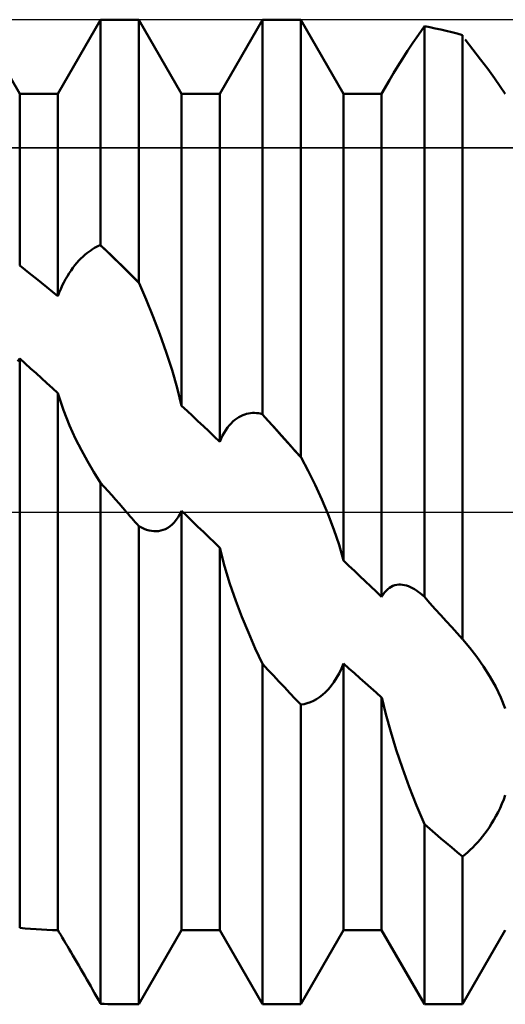
# Model space of a CAD drawing. Units: millimetres. Extents: x -26 to 147, y -37 to 53.
# Drawn here: x 54 to 56, y -2 to 2 of the extents above; entities that cross this region are included whole.
import ezdxf

# ---------------------------------------------------------------- set-up
doc = ezdxf.new("R2010")
doc.units = ezdxf.units.MM
doc.header["$LTSCALE"] = 5.35
doc.linetypes.add('LONGDASH_DASH', pattern=[0.85, 0.4, -0.2, 0.05, -0.2])
for name, color, linetype in [('1', 4, 'CONTINUOUS'), ('4', 2, 'LONGDASH_DASH'), ('CUT', 1, 'CONTINUOUS'), ('NOCUT', 7, 'CONTINUOUS'), ('SK4', 2, 'LONGDASH_DASH')]:
    doc.layers.add(name, color=color, linetype=linetype)

msp = doc.modelspace()

# ---------------------------------------------------------------- linework, layer by layer
at = {"layer": '1', "color": 4, "linetype": 'CONTINUOUS', "lineweight": 50}
for p, q in [((53.5673, 2.05), (53.3577, 2.413)), ((53.7547, 2.05), (53.9643, 2.413)), ((53.9643, 2.413), (54.1517, 2.413)), ((53.9643, 1.3082), (53.9643, 2.413)), ((54.3613, 2.05), (54.1517, 2.413)), ((54.1517, 1.1247), (54.1517, 2.413)), ((54.5487, 2.05), (54.7583, 2.413)), ((54.7583, 2.413), (54.9457, 2.413)), ((54.7583, 0.4787), (54.7583, 2.413)), ((55.1553, 2.05), (54.9457, 2.413)), ((54.9457, 0.2688), (54.9457, 2.413)), ((55.5238, 2.3394), (55.5523, 2.3808)), ((55.5791, 2.3758), (55.5523, 2.3809)), ((55.5523, -0.4166), (55.5523, 2.3809)), ((55.6058, 2.3703), (55.5791, 2.3758)), ((55.6326, 2.3644), (55.6058, 2.3703)), ((55.4964, 2.2989), (55.5238, 2.3394)), ((55.6594, 2.3582), (55.6326, 2.3644)), ((55.6862, 2.3515), (55.6594, 2.3582)), ((55.7129, 2.3446), (55.6862, 2.3515)), ((55.7397, 2.3372), (55.7129, 2.3446)), ((55.7397, -0.6241), (55.7397, 2.3372)), ((55.4702, 2.2597), (55.4964, 2.2989)), ((55.7903, 2.2667), (55.7516, 2.3156)), ((55.4225, 2.1853), (55.4456, 2.2218)), ((55.4456, 2.2218), (55.4702, 2.2597)), ((55.8278, 2.2184), (55.7903, 2.2667)), ((55.4011, 2.1503), (55.4225, 2.1853)), ((55.8634, 2.1715), (55.8278, 2.2184)), ((55.3816, 2.117), (55.4011, 2.1503)), ((55.8961, 2.1271), (55.8634, 2.1715)), ((55.9248, 2.086), (55.8961, 2.1271)), ((55.3427, 2.05), (55.3815, 2.1172)), ((55.9493, 2.0488), (55.9248, 2.086)), ((53.5673, 2.05), (53.7547, 2.05)), ((53.5673, 1.2083), (53.5673, 2.05)), ((53.7547, 1.0577), (53.7547, 2.05)), ((54.3613, 2.05), (54.5487, 2.05)), ((54.3613, 0.5211), (54.3613, 2.05)), ((54.5487, 0.3447), (54.5487, 2.05)), ((55.1553, 2.05), (55.3427, 2.05)), ((55.1553, -0.2378), (55.1553, 2.05)), ((55.3427, -0.4156), (55.3427, 2.05)), ((53.944, 1.2994), (53.9534, 1.304)), ((53.9534, 1.304), (53.9628, 1.308)), ((53.9628, 1.308), (53.963, 1.3081)), ((53.9945, 1.2777), (53.9628, 1.308)), ((53.963, 1.3081), (53.9633, 1.3081)), ((53.9633, 1.3081), (53.9638, 1.3081)), ((53.9638, 1.3081), (53.964, 1.3081)), ((53.964, 1.3081), (53.9643, 1.3082)), ((53.9911, 1.2825), (53.9643, 1.3082)), ((53.8768, 1.2514), (53.8865, 1.2601)), ((53.8865, 1.2601), (53.8962, 1.2682)), ((53.8962, 1.2682), (53.9059, 1.2756)), ((53.9059, 1.2756), (53.9155, 1.2824)), ((53.9155, 1.2824), (53.9251, 1.2887)), ((53.9251, 1.2887), (53.9346, 1.2943)), ((53.9346, 1.2943), (53.944, 1.2994)), ((54.0178, 1.2567), (53.9911, 1.2825)), ((54.0263, 1.247), (53.9945, 1.2777)), ((54.0446, 1.2307), (54.0178, 1.2567)), ((53.5941, 1.1873), (53.5673, 1.2083)), ((53.8288, 1.1974), (53.8382, 1.2096)), ((53.8382, 1.2096), (53.8478, 1.2211)), ((53.8478, 1.2211), (53.8574, 1.2319)), ((53.8574, 1.2319), (53.8671, 1.242)), ((53.8671, 1.242), (53.8768, 1.2514)), ((54.058, 1.2161), (54.0263, 1.247)), ((54.0714, 1.2045), (54.0446, 1.2307)), ((54.0898, 1.1849), (54.058, 1.2161)), ((53.6208, 1.1661), (53.5941, 1.1873)), ((53.6476, 1.1448), (53.6208, 1.1661)), ((53.8013, 1.1565), (53.8103, 1.1709)), ((53.8103, 1.1709), (53.8194, 1.1845)), ((53.8194, 1.1845), (53.8288, 1.1974)), ((54.0982, 1.1781), (54.0714, 1.2045)), ((54.1215, 1.1534), (54.0898, 1.1849)), ((54.1249, 1.1515), (54.0982, 1.1781)), ((53.6744, 1.1233), (53.6476, 1.1448)), ((53.7011, 1.1016), (53.6744, 1.1233)), ((53.7762, 1.1094), (53.7842, 1.1256)), ((53.7842, 1.1256), (53.7926, 1.1414)), ((53.7926, 1.1414), (53.8013, 1.1565)), ((54.1533, 1.1217), (54.1215, 1.1534)), ((54.1517, 1.1247), (54.1249, 1.1515)), ((54.152, 1.1242), (54.1517, 1.1247)), ((54.1522, 1.1237), (54.152, 1.1242)), ((54.1525, 1.1232), (54.1522, 1.1237)), ((54.1528, 1.1227), (54.1525, 1.1232)), ((54.153, 1.1222), (54.1528, 1.1227)), ((54.1533, 1.1217), (54.153, 1.1222)), ((54.188, 1.0412), (54.1533, 1.1217)), ((53.7279, 1.0797), (53.7011, 1.1016)), ((53.7547, 1.0577), (53.7279, 1.0797)), ((53.7547, 1.0577), (53.7614, 1.0754)), ((53.7614, 1.0754), (53.7686, 1.0926)), ((53.7686, 1.0926), (53.7762, 1.1094)), ((54.2222, 0.9574), (54.188, 1.0412)), ((54.2551, 0.8712), (54.2222, 0.9574)), ((54.2861, 0.7837), (54.2551, 0.8712)), ((54.3145, 0.6958), (54.2861, 0.7837)), ((53.5565, 0.7393), (53.5673, 0.7522)), ((53.5941, 0.7282), (53.5673, 0.7522)), ((53.5673, -2.0383), (53.5673, 0.7522)), ((53.6209, 0.7041), (53.5941, 0.7282)), ((53.6476, 0.6798), (53.6209, 0.7041)), ((53.6744, 0.6555), (53.6476, 0.6798)), ((54.3396, 0.6085), (54.3145, 0.6958)), ((53.7012, 0.631), (53.6744, 0.6555)), ((53.728, 0.6065), (53.7012, 0.631)), ((53.7547, 0.5818), (53.728, 0.6065)), ((53.7547, -2.0496), (53.7547, 0.5818)), ((53.782, 0.4992), (53.7549, 0.5817)), ((54.3613, 0.5211), (54.3396, 0.6085)), ((53.8118, 0.4242), (53.782, 0.4992)), ((54.388, 0.4961), (54.3613, 0.5211)), ((54.4148, 0.471), (54.388, 0.4961)), ((54.6806, 0.4813), (54.6902, 0.4834)), ((54.6902, 0.4834), (54.6999, 0.4848)), ((54.6999, 0.4848), (54.7095, 0.4855)), ((54.7095, 0.4855), (54.7191, 0.4856)), ((54.7286, 0.485), (54.7191, 0.4856)), ((54.738, 0.4838), (54.7286, 0.485)), ((54.7474, 0.4821), (54.738, 0.4838)), ((54.4416, 0.4458), (54.4148, 0.471)), ((54.4684, 0.4206), (54.4416, 0.4458)), ((54.5953, 0.4245), (54.6043, 0.4345)), ((54.6043, 0.4345), (54.6135, 0.4436)), ((54.6135, 0.4436), (54.6228, 0.4516)), ((54.6228, 0.4516), (54.6322, 0.4587)), ((54.6322, 0.4587), (54.6418, 0.465)), ((54.6418, 0.465), (54.6515, 0.4703)), ((54.6515, 0.4703), (54.6611, 0.4748)), ((54.6611, 0.4748), (54.6709, 0.4784)), ((54.6709, 0.4784), (54.6806, 0.4813)), ((54.7567, 0.4798), (54.7474, 0.4821)), ((54.7885, 0.4445), (54.7567, 0.4798)), ((54.757, 0.4796), (54.7567, 0.4798)), ((54.7572, 0.4794), (54.757, 0.4796)), ((54.7575, 0.4793), (54.7572, 0.4794)), ((54.7578, 0.4791), (54.7575, 0.4793)), ((54.758, 0.4789), (54.7578, 0.4791)), ((54.7583, 0.4787), (54.758, 0.4789)), ((54.7851, 0.4489), (54.7583, 0.4787)), ((54.8118, 0.4191), (54.7851, 0.4489)), ((54.8202, 0.4091), (54.7885, 0.4445)), ((53.8418, 0.3586), (53.8118, 0.4242)), ((54.4952, 0.3954), (54.4684, 0.4206)), ((54.522, 0.37), (54.4952, 0.3954)), ((54.5626, 0.3748), (54.5702, 0.3886)), ((54.5702, 0.3886), (54.5782, 0.4015)), ((54.5782, 0.4015), (54.5866, 0.4135)), ((54.5866, 0.4135), (54.5953, 0.4245)), ((54.8386, 0.3891), (54.8118, 0.4191)), ((54.852, 0.3736), (54.8202, 0.4091)), ((54.8654, 0.3591), (54.8386, 0.3891)), ((53.8701, 0.3028), (53.8418, 0.3586)), ((54.5487, 0.3447), (54.522, 0.37)), ((54.5487, 0.3447), (54.5554, 0.3602)), ((54.5554, 0.3602), (54.5626, 0.3748)), ((54.8838, 0.338), (54.852, 0.3736)), ((54.8922, 0.3291), (54.8654, 0.3591)), ((54.9155, 0.3023), (54.8838, 0.338)), ((53.8999, 0.2487), (53.8701, 0.3028)), ((54.9189, 0.2989), (54.8922, 0.3291)), ((54.9473, 0.2666), (54.9155, 0.3023)), ((54.9457, 0.2688), (54.9189, 0.2989)), ((53.9314, 0.1955), (53.8999, 0.2487)), ((54.946, 0.2684), (54.9457, 0.2688)), ((54.9462, 0.268), (54.946, 0.2684)), ((54.9465, 0.2677), (54.9462, 0.268)), ((54.9468, 0.2673), (54.9465, 0.2677)), ((54.947, 0.2669), (54.9468, 0.2673)), ((54.9473, 0.2666), (54.947, 0.2669)), ((54.982, 0.2013), (54.9473, 0.2666)), ((53.9643, 0.1436), (53.9314, 0.1955)), ((55.0162, 0.1327), (54.982, 0.2013)), ((53.9824, 0.1231), (53.9643, 0.1436)), ((53.9643, -2.4101), (53.9643, 0.1436)), ((54.0005, 0.1026), (53.9824, 0.1231)), ((54.0186, 0.0821), (54.0005, 0.1026)), ((55.0491, 0.0613), (55.0162, 0.1327)), ((54.0367, 0.0616), (54.0186, 0.0821)), ((54.0547, 0.041), (54.0367, 0.0616)), ((55.0801, -0.012), (55.0491, 0.0613)), ((54.0728, 0.0205), (54.0547, 0.041)), ((54.0909, 0), (54.0728, 0.0205)), ((54.0996, -0.0098), (54.0909, 0)), ((54.3533, -0.0109), (54.3613, 0.0053)), ((54.3881, -0.0205), (54.3613, 0.0053)), ((54.3613, -2.05), (54.3613, 0.0053)), ((54.1083, -0.0197), (54.0996, -0.0098)), ((54.117, -0.0295), (54.1083, -0.0197)), ((54.1343, -0.0492), (54.117, -0.0295)), ((54.3257, -0.0508), (54.3354, -0.0389)), ((54.3354, -0.0389), (54.3446, -0.0256)), ((54.3446, -0.0256), (54.3533, -0.0109)), ((54.4149, -0.0463), (54.3881, -0.0205)), ((54.4417, -0.0721), (54.4149, -0.0463)), ((55.1085, -0.0865), (55.0801, -0.012)), ((54.143, -0.059), (54.1343, -0.0492)), ((54.1517, -0.0689), (54.143, -0.059)), ((54.1645, -0.0759), (54.1517, -0.0689)), ((54.1517, -2.413), (54.1517, -0.0689)), ((54.1771, -0.0818), (54.1645, -0.0759)), ((54.1896, -0.0866), (54.1771, -0.0818)), ((54.2019, -0.0902), (54.1896, -0.0866)), ((54.2139, -0.0927), (54.2019, -0.0902)), ((54.2258, -0.0941), (54.2139, -0.0927)), ((54.2375, -0.0943), (54.2258, -0.0941)), ((54.2375, -0.0943), (54.2489, -0.0934)), ((54.2489, -0.0934), (54.2604, -0.0914)), ((54.2604, -0.0914), (54.2717, -0.0881)), ((54.2717, -0.0881), (54.2829, -0.0835)), ((54.2829, -0.0835), (54.294, -0.0775)), ((54.294, -0.0775), (54.3049, -0.07)), ((54.3049, -0.07), (54.3155, -0.0611)), ((54.3155, -0.0611), (54.3257, -0.0508)), ((54.4685, -0.098), (54.4417, -0.0721)), ((55.1336, -0.1615), (55.1085, -0.0865)), ((54.4953, -0.1238), (54.4685, -0.098)), ((54.5221, -0.1496), (54.4953, -0.1238)), ((54.5487, -0.1753), (54.5221, -0.1496)), ((54.5487, -2.05), (54.5487, -0.1753)), ((54.5722, -0.2647), (54.5489, -0.1753)), ((55.1553, -0.2378), (55.1336, -0.1615)), ((55.182, -0.2633), (55.1553, -0.2378)), ((54.5988, -0.3519), (54.5722, -0.2647)), ((55.2088, -0.2888), (55.182, -0.2633)), ((55.2356, -0.3143), (55.2088, -0.2888)), ((55.2624, -0.3397), (55.2356, -0.3143)), ((54.6275, -0.4354), (54.5988, -0.3519)), ((55.2892, -0.365), (55.2624, -0.3397)), ((55.3159, -0.3903), (55.2892, -0.365)), ((55.3566, -0.3946), (55.3642, -0.3858)), ((55.3642, -0.3858), (55.3722, -0.378)), ((55.3722, -0.378), (55.3806, -0.3714)), ((55.3806, -0.3714), (55.3894, -0.366)), ((55.3894, -0.366), (55.3983, -0.3617)), ((55.3983, -0.3617), (55.4075, -0.3585)), ((55.4075, -0.3585), (55.4168, -0.3565)), ((55.4168, -0.3565), (55.4263, -0.3554)), ((55.4263, -0.3554), (55.4358, -0.3553)), ((55.4455, -0.3562), (55.4358, -0.3553)), ((55.4552, -0.3579), (55.4455, -0.3562)), ((55.4649, -0.3605), (55.4552, -0.3579)), ((55.4746, -0.3639), (55.4649, -0.3605)), ((55.4843, -0.368), (55.4746, -0.3639)), ((55.4939, -0.3728), (55.4843, -0.368)), ((55.5035, -0.3783), (55.4939, -0.3728)), ((55.5131, -0.3844), (55.5035, -0.3783)), ((55.5226, -0.3912), (55.5131, -0.3844)), ((55.3427, -0.4156), (55.3159, -0.3903)), ((55.3427, -0.4156), (55.3494, -0.4046)), ((55.3494, -0.4046), (55.3566, -0.3946)), ((55.532, -0.3984), (55.5226, -0.3912)), ((55.5414, -0.4062), (55.532, -0.3984)), ((55.5507, -0.4145), (55.5414, -0.4062)), ((55.551, -0.4149), (55.5507, -0.4145)), ((55.5512, -0.4152), (55.551, -0.4149)), ((55.5515, -0.4156), (55.5512, -0.4152)), ((55.5518, -0.4159), (55.5515, -0.4156)), ((55.552, -0.4162), (55.5518, -0.4159)), ((55.5523, -0.4166), (55.552, -0.4162)), ((55.5791, -0.4465), (55.5523, -0.4166)), ((54.6572, -0.5139), (54.6275, -0.4354)), ((55.6058, -0.4763), (55.5791, -0.4465)), ((55.6326, -0.506), (55.6058, -0.4763)), ((54.6889, -0.5911), (54.6572, -0.5139)), ((55.6594, -0.5357), (55.6326, -0.506)), ((55.6862, -0.5652), (55.6594, -0.5357)), ((55.7129, -0.5947), (55.6862, -0.5652)), ((54.7227, -0.6683), (54.6889, -0.5911)), ((55.7397, -0.6241), (55.7129, -0.5947)), ((55.74, -0.6243), (55.7397, -0.6241)), ((55.7402, -0.6245), (55.74, -0.6243)), ((55.7405, -0.6247), (55.7402, -0.6245)), ((55.7407, -0.6249), (55.7405, -0.6247)), ((55.741, -0.6251), (55.7407, -0.6249)), ((55.7413, -0.6253), (55.741, -0.6251)), ((55.776, -0.6662), (55.7413, -0.6253)), ((54.7583, -0.7446), (54.7227, -0.6683)), ((55.8101, -0.7103), (55.776, -0.6662)), ((55.843, -0.757), (55.8101, -0.7103)), ((54.7851, -0.7734), (54.7583, -0.7446)), ((54.7583, -2.413), (54.7583, -0.7446)), ((55.1338, -0.7916), (55.145, -0.7678)), ((55.145, -0.7678), (55.1553, -0.7425)), ((55.1821, -0.7666), (55.1553, -0.7425)), ((55.1553, -2.05), (55.1553, -0.7425)), ((55.2088, -0.7906), (55.1821, -0.7666)), ((55.874, -0.8059), (55.843, -0.757)), ((54.8118, -0.8021), (54.7851, -0.7734)), ((54.8386, -0.8306), (54.8118, -0.8021)), ((55.1088, -0.8339), (55.1217, -0.8136)), ((55.1217, -0.8136), (55.1338, -0.7916)), ((55.2356, -0.8144), (55.2088, -0.7906)), ((55.2623, -0.8381), (55.2356, -0.8144)), ((55.9024, -0.8568), (55.874, -0.8059)), ((54.8654, -0.8591), (54.8386, -0.8306)), ((54.8922, -0.8873), (54.8654, -0.8591)), ((55.0814, -0.8691), (55.0953, -0.8525)), ((55.0953, -0.8525), (55.1088, -0.8339)), ((55.2891, -0.8616), (55.2623, -0.8381)), ((55.3159, -0.8851), (55.2891, -0.8616)), ((55.9276, -0.9091), (55.9024, -0.8568)), ((54.9189, -0.9155), (54.8922, -0.8873)), ((54.9457, -0.9435), (54.9189, -0.9155)), ((55.0237, -0.9175), (55.0384, -0.9079)), ((55.0384, -0.9079), (55.0528, -0.8967)), ((55.0528, -0.8967), (55.0672, -0.8838)), ((55.0672, -0.8838), (55.0814, -0.8691)), ((55.3427, -0.9084), (55.3159, -0.8851)), ((55.3427, -2.05), (55.3427, -0.9084)), ((55.3631, -0.9916), (55.3428, -0.9084)), ((55.9493, -0.9635), (55.9276, -0.9091)), ((54.9457, -0.9435), (54.9619, -0.9413)), ((54.9457, -2.413), (54.9457, -0.9435)), ((54.9619, -0.9413), (54.9778, -0.9376)), ((54.9778, -0.9376), (54.9934, -0.9323)), ((54.9934, -0.9323), (55.0087, -0.9256)), ((55.0087, -0.9256), (55.0237, -0.9175)), ((55.3871, -1.0775), (55.3631, -0.9916)), ((55.4145, -1.1656), (55.3871, -1.0775)), ((55.445, -1.2552), (55.4145, -1.1656)), ((55.4784, -1.3463), (55.445, -1.2552)), ((55.5143, -1.4383), (55.4784, -1.3463)), ((55.9413, -1.4098), (55.9493, -1.3885)), ((55.5523, -1.5302), (55.5143, -1.4383)), ((55.9234, -1.451), (55.9326, -1.4307)), ((55.9326, -1.4307), (55.9413, -1.4098)), ((55.8929, -1.509), (55.9035, -1.4902)), ((55.9035, -1.4902), (55.9137, -1.4709)), ((55.9137, -1.4709), (55.9234, -1.451)), ((55.5791, -1.5535), (55.5523, -1.5302)), ((55.5523, -2.413), (55.5523, -1.5302)), ((55.8598, -1.5607), (55.871, -1.5443)), ((55.871, -1.5443), (55.8821, -1.527)), ((55.8821, -1.527), (55.8929, -1.509)), ((55.6058, -1.5766), (55.5791, -1.5535)), ((55.6326, -1.5995), (55.6058, -1.5766)), ((55.8256, -1.6054), (55.837, -1.5912)), ((55.837, -1.5912), (55.8484, -1.5764)), ((55.8484, -1.5764), (55.8598, -1.5607)), ((55.6594, -1.622), (55.6326, -1.5995)), ((55.6862, -1.6444), (55.6594, -1.622)), ((55.7899, -1.6444), (55.802, -1.6319)), ((55.802, -1.6319), (55.8139, -1.6189)), ((55.8139, -1.6189), (55.8256, -1.6054)), ((55.7129, -1.6665), (55.6862, -1.6444)), ((55.7397, -1.6883), (55.7129, -1.6665)), ((55.7397, -1.6883), (55.7525, -1.6782)), ((55.7397, -2.413), (55.7397, -1.6883)), ((55.7525, -1.6782), (55.7651, -1.6676)), ((55.7651, -1.6676), (55.7776, -1.6563)), ((55.7776, -1.6563), (55.7899, -1.6444)), ((53.5941, -2.0409), (53.5673, -2.0383)), ((53.6208, -2.0432), (53.5941, -2.0409)), ((53.6476, -2.0451), (53.6208, -2.0432)), ((53.6744, -2.0468), (53.6476, -2.0451)), ((53.7011, -2.048), (53.6744, -2.0468)), ((53.7279, -2.049), (53.7011, -2.048)), ((53.7547, -2.0496), (53.7279, -2.049)), ((53.7614, -2.0609), (53.7547, -2.0497)), ((53.7686, -2.073), (53.7614, -2.0609)), ((53.7762, -2.0857), (53.7686, -2.073)), ((54.1517, -2.413), (54.3613, -2.05)), ((54.3613, -2.05), (54.5487, -2.05)), ((54.7583, -2.413), (54.5487, -2.05)), ((54.9457, -2.413), (55.1553, -2.05)), ((55.1553, -2.05), (55.3427, -2.05)), ((55.5523, -2.413), (55.3427, -2.05)), ((55.7397, -2.413), (55.9493, -2.05)), ((53.7842, -2.0992), (53.7762, -2.0857)), ((53.7926, -2.1134), (53.7842, -2.0992)), ((53.8013, -2.1281), (53.7926, -2.1134)), ((53.8103, -2.1432), (53.8013, -2.1281)), ((53.8194, -2.1587), (53.8103, -2.1432)), ((53.8288, -2.1745), (53.8194, -2.1587)), ((53.8382, -2.1907), (53.8288, -2.1745)), ((53.8478, -2.2071), (53.8382, -2.1907)), ((53.8574, -2.2236), (53.8478, -2.2071)), ((53.8671, -2.2403), (53.8574, -2.2236)), ((53.8768, -2.2571), (53.8671, -2.2403)), ((53.8865, -2.2739), (53.8768, -2.2571)), ((53.8962, -2.2907), (53.8865, -2.2739)), ((53.9059, -2.3075), (53.8962, -2.2907)), ((53.9155, -2.3243), (53.9059, -2.3075)), ((53.9251, -2.3411), (53.9155, -2.3243)), ((53.9346, -2.3578), (53.9251, -2.3411)), ((53.944, -2.3744), (53.9346, -2.3578)), ((53.9534, -2.3909), (53.944, -2.3744)), ((53.9628, -2.4073), (53.9534, -2.3909)), ((53.963, -2.4078), (53.9628, -2.4073)), ((53.9633, -2.4082), (53.963, -2.4078)), ((53.9635, -2.4087), (53.9633, -2.4082)), ((53.9638, -2.4091), (53.9635, -2.4087)), ((53.964, -2.4096), (53.9638, -2.4091)), ((53.9643, -2.4101), (53.964, -2.4096)), ((53.9818, -2.411), (53.9643, -2.4101)), ((53.9993, -2.4117), (53.9818, -2.411)), ((54.0168, -2.4123), (53.9993, -2.4117)), ((54.0343, -2.4127), (54.0168, -2.4123)), ((54.0518, -2.4129), (54.0343, -2.4127)), ((54.0693, -2.413), (54.0518, -2.4129)), ((54.0693, -2.413), (54.1517, -2.413)), ((54.7583, -2.413), (54.9457, -2.413)), ((55.5523, -2.413), (55.7397, -2.413))]:
    msp.add_line(p, q, dxfattribs=at)
at = {"layer": '4', "color": 2, "linetype": 'LONGDASH_DASH', "lineweight": 25}
msp.add_line((27, 0), (70, 0), dxfattribs=at)
at = {"layer": 'CUT', "color": 1, "linetype": 'CONTINUOUS', "lineweight": 25}
for p, q in [((67.6188, 2.413), (48.5, 2.413)), ((48.5, 1.785), (69.882, 1.785))]:
    msp.add_line(p, q, dxfattribs=at)
at = {"layer": 'NOCUT', "color": 7, "linetype": 'CONTINUOUS', "lineweight": 25}
for p, q in [((69.882, 1.785), (48.5, 1.785)), ((27, 0), (70, 0))]:
    msp.add_line(p, q, dxfattribs=at)
at = {"layer": 'SK4', "color": 2, "linetype": 'LONGDASH_DASH', "lineweight": 25}
msp.add_line((-5, 0), (75, 0), dxfattribs=at)

doc.saveas('drawing.dxf')
